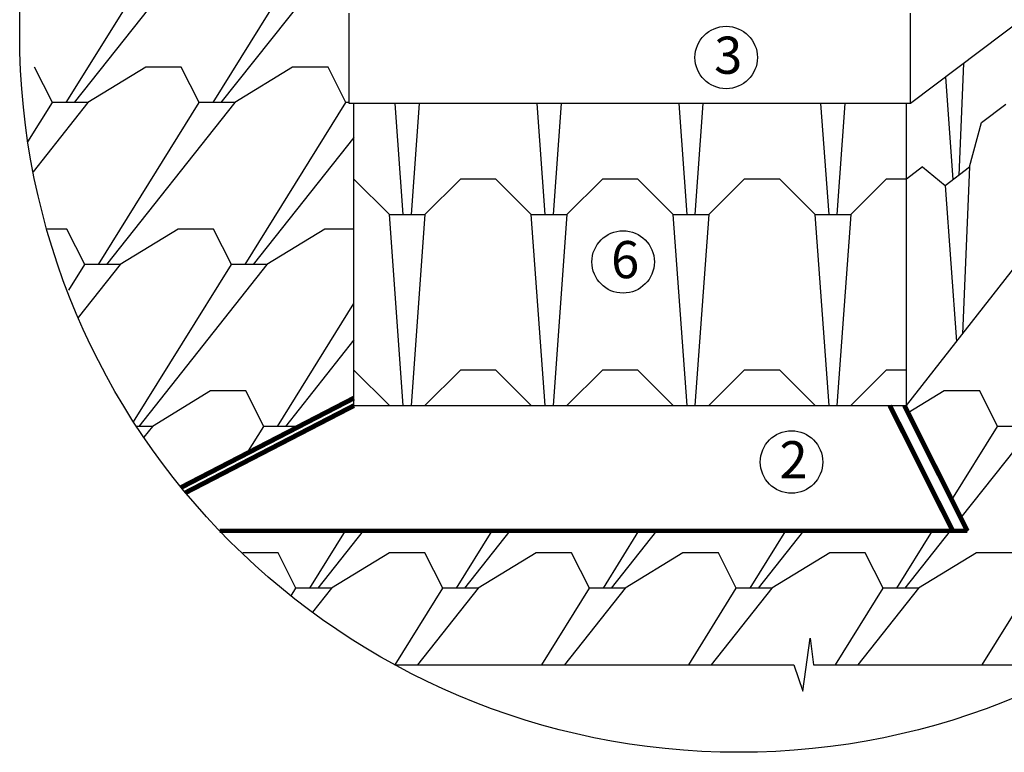
# Model space of a CAD drawing. Units: millimetres. Extents: x -3332883 to 40920555, y -16353787 to 30214.
# Drawn here: x 857114 to 863734, y -864396 to -859467 of the extents above; entities that cross this region are included whole.
import ezdxf

# ---------------------------------------------------------------- set-up
doc = ezdxf.new("R2010")
doc.units = ezdxf.units.MM
doc.layers.add('Steel', color=24, linetype='Continuous')
doc.layers.add('черепица', color=101, linetype='Continuous')
doc.styles.add('Тех карта', font='isocpeur.TTF', dxfattribs={"height": 265})

msp = doc.modelspace()

# ---------------------------------------------------------------- linework, layer by layer
at = {"color": 7}
for p, q in [((862379.203, -863984.658), (862429.99, -863628.641)), ((862429.99, -863628.641), (862452.209, -863806.65)), ((859636.765, -863806.65), (862319.952, -863806.65)), ((862319.952, -863806.65), (862379.203, -863984.658)), ((862452.209, -863806.65), (864262.645, -863806.65))]:
    msp.add_line(p, q, dxfattribs=at)
msp.add_circle((861949.705, -859560.577), 4835.484)
for centre in [(861864.392, -859720.958), (861171.566, -861096.396), (862303.829, -862442.919)]:
    msp.add_circle(centre, 210.003, dxfattribs=at)
at = {"layer": 'Steel', "color": 251}
for p, q in [((864283.959, -859140.844), (863103.225, -860030.591)), ((859328.588, -860030.591), (859328.588, -859422.143)), ((863103.225, -860030.591), (863103.225, -859422.143)), ((863103.225, -860030.591), (859328.588, -860030.591))]:
    msp.add_line(p, q, dxfattribs=at)
at = {"layer": 'Steel'}
msp.add_line((858459.201, -862906.501), (863486.013, -862906.577), dxfattribs=at)
for points, const_width in [([(858200.257, -862613.52), (859361.415, -862012.47)], 32.192), ([(858229.525, -862649.118), (859361.415, -862063.218)], 32.192), ([(863388.018, -862906.599), (862964.838, -862063.218)], 32.192), ([(863486.013, -862906.577), (863062.833, -862063.195)], 32.192), ([(858459.201, -862906.501), (863486.013, -862906.577)], 29.639)]:
    msp.add_lwpolyline(points, dxfattribs=dict(at, const_width=const_width))
at = {"layer": 'черепица', "color": 3, "linetype": 'Continuous', "ltscale": 10}
for p, q in [((857427.464, -860024.907), (858103.93, -858935.993)), ((858342.803, -858935.993), (857480.247, -860024.907)), ((858414.269, -860024.907), (859090.735, -858935.993)), ((859329.608, -858935.993), (858467.052, -860024.907)), ((863459.558, -859762.075), (863427.732, -860512.335)), ((857334.139, -860024.907), (857214.059, -859786.593)), ((857962.55, -859786.593), (857573.012, -860024.907)), ((858200.864, -859786.593), (857962.55, -859786.593)), ((858320.944, -860024.907), (858200.864, -859786.593)), ((858949.355, -859786.593), (858559.817, -860024.907)), ((859187.669, -859786.593), (858949.355, -859786.593)), ((859307.749, -860024.907), (859187.669, -859786.593)), ((863338.697, -859853.15), (863388.718, -860541.734)), ((857169.793, -860289.456), (857334.139, -860024.907)), ((857573.012, -860024.907), (857204.687, -860489.891)), ((857573.012, -860024.907), (857334.139, -860024.907)), ((857644.479, -861113.821), (858320.944, -860024.907)), ((858559.817, -860024.907), (857697.261, -861113.821)), ((858559.817, -860024.907), (858320.944, -860024.907)), ((858631.284, -861113.821), (859307.749, -860024.907)), ((859328.588, -860024.907), (859307.749, -860024.907)), ((859361.415, -862063.218), (859361.415, -860030.591)), ((859693.047, -860777.243), (859638.862, -860030.591)), ((859799.688, -860030.591), (859745.828, -860777.243)), ((860647.396, -860777.243), (860593.211, -860030.591)), ((860754.037, -860030.591), (860700.177, -860777.243)), ((861601.744, -860777.243), (861547.559, -860030.591)), ((861708.385, -860030.591), (861654.525, -860777.243)), ((862556.086, -860777.243), (862501.901, -860030.591)), ((862662.727, -860030.591), (862608.867, -860777.243)), ((863076.187, -862063.218), (863076.187, -860030.591)), ((863580.623, -860158.814), (863744.588, -860035.258)), ((863500.256, -860457.684), (863580.623, -860158.814)), ((859361.415, -860258.718), (858684.066, -861113.821)), ((863184.551, -860457.276), (863076.187, -860538.935)), ((863184.551, -860457.276), (863336.292, -860581.24)), ((863336.292, -860581.24), (863500.256, -860457.684)), ((863500.256, -860457.684), (863452.592, -861581.342)), ((859599.723, -860777.243), (859361.415, -860538.935)), ((860077.461, -860538.935), (859838.592, -860777.243)), ((860315.77, -860538.935), (860077.461, -860538.935)), ((860554.079, -860777.243), (860315.77, -860538.935)), ((861031.803, -860538.935), (860792.934, -860777.243)), ((861270.112, -860538.935), (861031.803, -860538.935)), ((861508.421, -860777.243), (861270.112, -860538.935)), ((861986.145, -860538.935), (861747.289, -860777.243)), ((862224.454, -860538.935), (861986.145, -860538.935)), ((862462.762, -860777.243), (862224.454, -860538.935)), ((862940.5, -860538.935), (862701.631, -860777.243)), ((863076.187, -860538.935), (862940.5, -860538.935)), ((863076.187, -862063.195), (864254.871, -860554.308)), ((863336.292, -860581.24), (863412.656, -861632.465)), ((859693.047, -862063.218), (859599.723, -860777.243)), ((859599.723, -860777.243), (859838.592, -860777.243)), ((859838.592, -860777.243), (859745.828, -862063.218)), ((860647.396, -862063.218), (860554.072, -860777.243)), ((860554.072, -860777.243), (860792.941, -860777.243)), ((860792.941, -860777.243), (860700.177, -862063.218)), ((861601.744, -862063.218), (861508.421, -860777.243)), ((861508.421, -860777.243), (861747.289, -860777.243)), ((861747.289, -860777.243), (861654.525, -862063.218)), ((862556.086, -862063.218), (862462.762, -860777.243)), ((862462.762, -860777.243), (862701.631, -860777.243)), ((862701.631, -860777.243), (862608.867, -862063.218)), ((857431.073, -860875.507), (857296.773, -860875.507)), ((857551.153, -861113.821), (857431.073, -860875.507)), ((858179.564, -860875.507), (857790.026, -861113.821)), ((858417.878, -860875.507), (858179.564, -860875.507)), ((858537.958, -861113.821), (858417.878, -860875.507)), ((859166.369, -860875.507), (858776.831, -861113.821)), ((859361.415, -860875.507), (859166.369, -860875.507)), ((857444.234, -861285.93), (857551.153, -861113.821)), ((857790.026, -861113.821), (857507.655, -861470.293)), ((857790.026, -861113.821), (857551.153, -861113.821)), ((857880.492, -862172.152), (858537.958, -861113.821)), ((858776.831, -861113.821), (857914.275, -862202.735)), ((858776.831, -861113.821), (858537.958, -861113.821)), ((858848.298, -862202.735), (859361.415, -861376.765)), ((859361.415, -861621.596), (858901.08, -862202.735)), ((859599.723, -862063.218), (859361.415, -861824.909)), ((860077.461, -861824.909), (859838.592, -862063.218)), ((860315.77, -861824.909), (860077.461, -861824.909)), ((860554.079, -862063.218), (860315.77, -861824.909)), ((861031.803, -861824.909), (860792.934, -862063.218)), ((861270.112, -861824.909), (861031.803, -861824.909)), ((861508.421, -862063.218), (861270.112, -861824.909)), ((861986.145, -861824.909), (861747.289, -862063.218)), ((862224.454, -861824.909), (861986.145, -861824.909)), ((862462.762, -862063.218), (862224.454, -861824.909)), ((862940.5, -861824.909), (862701.631, -862063.218)), ((863076.187, -861824.909), (862940.5, -861824.909)), ((858396.579, -861964.421), (858007.041, -862202.735)), ((858634.892, -861964.421), (858396.579, -861964.421)), ((858754.972, -862202.735), (858634.892, -861964.421)), ((863330.604, -861964.421), (863087.805, -862112.962)), ((863568.917, -861964.421), (863330.604, -861964.421)), ((863688.997, -862202.735), (863568.917, -861964.421)), ((859361.415, -862063.218), (863076.187, -862063.195)), ((858007.041, -862202.735), (857900.282, -862202.735)), ((858007.041, -862202.735), (857949.025, -862275.975)), ((858641.75, -862384.99), (858754.972, -862202.735)), ((858993.846, -862202.735), (858754.972, -862202.735)), ((863381.342, -862697.971), (863688.997, -862202.735)), ((863927.871, -862202.735), (863441.156, -862817.177)), ((863927.871, -862202.735), (863688.997, -862202.735)), ((863351.74, -862631.276), (863486.013, -862906.577)), ((859065.312, -863291.649), (859304.569, -862906.514)), ((859423.168, -862906.515), (859118.094, -863291.649)), ((860052.117, -863291.649), (860291.365, -862906.528)), ((860409.961, -862906.53), (860104.899, -863291.649)), ((861038.922, -863291.649), (861278.161, -862906.543)), ((861396.755, -862906.545), (861091.704, -863291.649)), ((862025.727, -863291.649), (862264.956, -862906.558)), ((862383.548, -862906.56), (862078.509, -863291.649)), ((863012.532, -863291.649), (863251.752, -862906.573)), ((863370.341, -862906.575), (863065.314, -863291.649)), ((858851.906, -863053.335), (858613.593, -863053.335)), ((858971.986, -863291.649), (858851.906, -863053.335)), ((859600.398, -863053.335), (859210.86, -863291.649)), ((859838.711, -863053.335), (859600.398, -863053.335)), ((859958.791, -863291.649), (859838.711, -863053.335)), ((860587.203, -863053.335), (860197.665, -863291.649)), ((860825.516, -863053.335), (860587.203, -863053.335)), ((860945.596, -863291.649), (860825.516, -863053.335)), ((861574.008, -863053.335), (861184.47, -863291.649)), ((861812.321, -863053.335), (861574.008, -863053.335)), ((861932.401, -863291.649), (861812.321, -863053.335)), ((862560.813, -863053.335), (862171.275, -863291.649)), ((862799.126, -863053.335), (862560.813, -863053.335)), ((862919.206, -863291.649), (862799.126, -863053.335)), ((863547.618, -863053.335), (863158.08, -863291.649)), ((863785.931, -863053.335), (863547.618, -863053.335)), ((858939.3, -863344.264), (858971.986, -863291.649)), ((859210.86, -863291.649), (858971.986, -863291.649)), ((859210.86, -863291.649), (859082.397, -863453.823)), ((859638.858, -863806.65), (859958.791, -863291.649)), ((860197.665, -863291.649), (859789.719, -863806.65)), ((860197.665, -863291.649), (859958.791, -863291.649)), ((860625.663, -863806.65), (860945.596, -863291.649)), ((861184.47, -863291.649), (860776.524, -863806.65)), ((861184.47, -863291.649), (860945.596, -863291.649)), ((861612.468, -863806.65), (861932.401, -863291.649)), ((862171.275, -863291.649), (861763.33, -863806.65)), ((862171.275, -863291.649), (861932.401, -863291.649)), ((862599.273, -863806.65), (862919.206, -863291.649)), ((863158.08, -863291.649), (862750.135, -863806.65)), ((863158.08, -863291.649), (862919.206, -863291.649)), ((863586.078, -863806.65), (863906.011, -863291.649))]:
    msp.add_line(p, q, dxfattribs=at)

# ---------------------------------------------------------------- texts
at = {"color": 7, "style": 'Тех карта'}
for s, p in [('3', (861783.445, -859830.48)), ('6', (861090.619, -861205.919)), ('2', (862222.882, -862552.442))]:
    msp.add_text(s, height=250, dxfattribs=at).set_placement(p)

doc.saveas('drawing.dxf')
